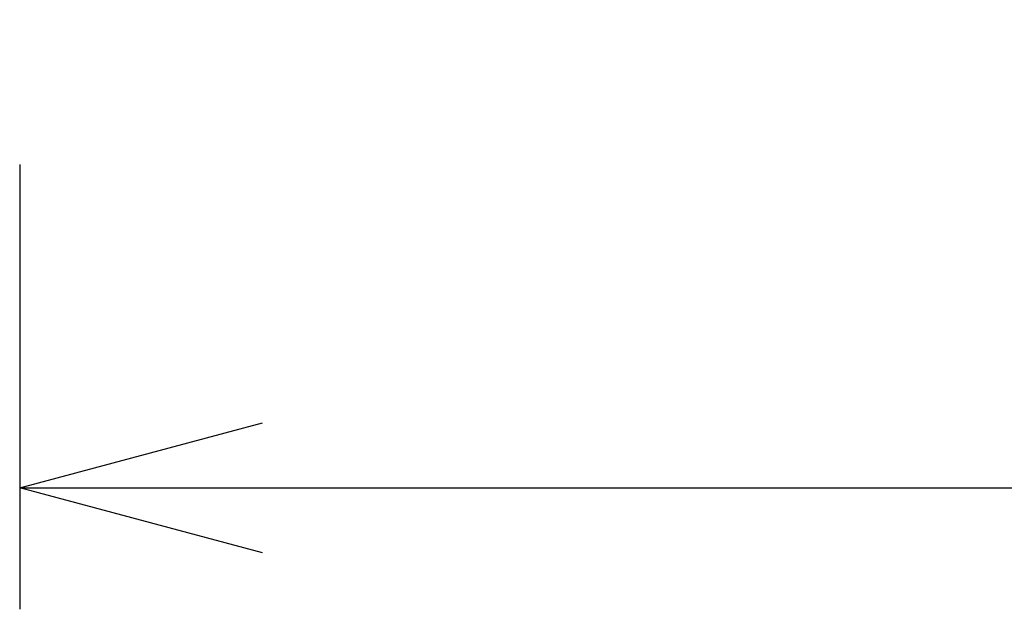
# Model space of a CAD drawing. Units: millimetres. Extents: x -1068 to -932, y 278 to 396.
# Drawn here: x -1044 to -1034, y 322 to 328 of the extents above; entities that cross this region are included whole.
import ezdxf

# ---------------------------------------------------------------- set-up
doc = ezdxf.new("R2010")
doc.units = ezdxf.units.MM
doc.layers.add('SUNPOU', color=3, linetype='Continuous')
doc.styles.get("Standard").update_dxf_attribs({"font": 'monotxt.shx', "bigfont": 'bigfont.shx'})
doc.dimstyles.get("Standard").update_dxf_attribs({"dimscale": 0, "dimtxt": 2.5, "dimasz": 2.5, "dimexe": 1.25, "dimexo": 2, "dimtad": 1, "dimdec": 8, "dimtxsty": 'Standard', "dimblk": 'OPEN30', "dimcen": 2.5, "dimadec": 8, "dimazin": 2, "dimtfac": 1, "dimtdec": 8, "dimtmove": 0, "dimatfit": 3, "dimldrblk": 'OPEN30', "dimfxl": 1, "dimfrac": 2, "dimarcsym": 0})

# ---------------------------------------------------------------- blocks, each defined once
blk = doc.blocks.new('_Open30')
at = {"color": 0, "linetype": 'ByBlock', "lineweight": -2}
for p, q in [((-1, 0.2679), (0, 0)), ((0, 0), (-1, -0.2679)), ((0, 0), (-1, 0))]:
    blk.add_line(p, q, dxfattribs=at)
blk = doc.blocks.new('*D4')
at = {"layer": 'Defpoints', "color": 0}
for p in [(-1043.854, 328.469), (-993.058, 328.473), (-993.058, 323.14)]:
    blk.add_point(p, dxfattribs=at)
at = {"layer": 'SUNPOU', "color": 0, "lineweight": -2}
for p, q in [((-1043.854, 326.469), (-1043.854, 321.89)), ((-993.058, 326.473), (-993.058, 321.89)), ((-1041.354, 323.14), (-995.558, 323.14))]:
    blk.add_line(p, q, dxfattribs=at)
at = {"layer": 'SUNPOU', "color": 0, "lineweight": -2, "xscale": 2.5, "yscale": 2.5, "zscale": 2.5, "rotation": 180}
blk.add_blockref('_Open30', (-1043.854, 323.14), dxfattribs=at)
at = {"layer": 'SUNPOU', "color": 0, "lineweight": -2, "xscale": 2.5, "yscale": 2.5, "zscale": 2.5}
blk.add_blockref('_Open30', (-993.058, 323.14), dxfattribs=at)
at = {"layer": 'SUNPOU', "color": 0, "insert": (-1018.456, 325.015), "char_height": 2.5, "attachment_point": 5}
blk.add_mtext('{\\W0.8;508}', dxfattribs=at)

msp = doc.modelspace()

# ---------------------------------------------------------------- dimensions: what is measured, and where the dimension line sits
at = {"layer": 'SUNPOU'}
dim = msp.add_linear_dim(base=(-993.0583872, 323.1396971), p1=(-1043.85446569, 328.46876711), p2=(-993.0583872, 328.47315568), text='{\\W0.8;508}', dimstyle='Standard', override={"dimscale": 1}, dxfattribs=at)
dim.commit()
dim.dimension.update_dxf_attribs({"geometry": '*D4', "text_midpoint": (-1018.45642645, 323.1396971), "dimtype": 128})

doc.saveas('drawing.dxf')
